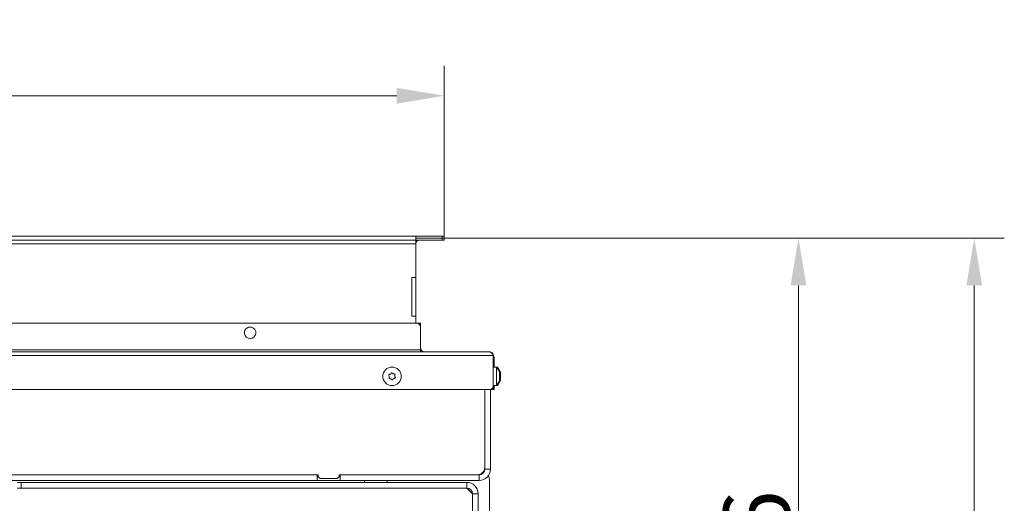
# Model space of a CAD drawing. Extents: x -3141 to -108, y -691 to 2778.
# Drawn here: x -1943 to -1423, y 181 to 436 of the extents above; entities that cross this region are included whole.
import ezdxf

# ---------------------------------------------------------------- set-up
doc = ezdxf.new("R2010")
doc.units = 0
doc.header["$LTSCALE"] = 5
doc.layers.add('Bemaßungen(Brunner)', color=7, linetype='Continuous', lineweight=25)
doc.layers.add('LAYER14', color=30, linetype='Continuous')
doc.layers.add('SLD-0', color=7, linetype='Continuous')
doc.styles.add('Brunner 2014', font='arial.ttf', dxfattribs={"height": 35})
doc.dimstyles.new('Brunner 2014', dxfattribs={"dimscale": 5, "dimtxt": 35, "dimasz": 5, "dimexe": 3.175, "dimexo": 0, "dimgap": 0.762, "dimtad": 1, "dimdec": 0, "dimrnd": 1e-08, "dimtxsty": 'Brunner 2014', "dimcen": 0.09, "dimdle": 10, "dimclrd": 7, "dimclre": 7, "dimclrt": 7, "dimadec": 1, "dimazin": 2, "dimtfac": 0.666667, "dimtdec": 0, "dimtmove": 0, "dimatfit": 3, "dimldrblk": 'Filled-1', "dimfxl": 1, "dimtolj": 1, "dimlwd": 5, "dimlwe": 5, "dimarcsym": 0})

# ---------------------------------------------------------------- blocks, each defined once
blk = doc.blocks.new('*D244')
at = {"layer": 'Defpoints', "color": 0, "lineweight": 5, "transparency": 16777216}
for p in [(-1734.09, 321.06), (-1719.09, -369.94), (-1439, -369.94)]:
    blk.add_point(p, dxfattribs=at)
at = {"layer": 'SLD-0', "color": 7, "linetype": 'Continuous', "lineweight": 5, "transparency": 16777216}
for p, q in [((-1734.09, 321.06), (-1423.12, 321.06)), ((-1439, 296.06), (-1439, -344.94)), ((-1719.09, -369.94), (-1423.12, -369.94))]:
    blk.add_line(p, q, dxfattribs=at)
at = {"layer": 'SLD-0', "color": 7, "lineweight": 5, "transparency": 16777216}
for points in [[(-1443.16, 296.06), (-1434.83, 296.06), (-1439, 321.06)], [(-1443.16, -344.94), (-1434.83, -344.94), (-1439, -369.94)]]:
    blk.add_solid(points, dxfattribs=at)
at = {"layer": 'SLD-0', "color": 7, "lineweight": 9, "transparency": 16777216, "insert": (-1478.55, -21.75), "char_height": 35, "attachment_point": 2, "rotation": 90, "style": 'Brunner 2014'}
blk.add_mtext('\\A1;691', dxfattribs=at)
blk = doc.blocks.new('Filled-1')
at = {"color": 0}
for p, q in [((0, 0), (-1, 0.167)), ((-1, 0.167), (-1, -0.167)), ((-1, 0), (0, 0)), ((-1, -0.167), (0, 0))]:
    blk.add_line(p, q, dxfattribs=at)
at = {"color": 0, "flags": 128}
blk.add_lwpolyline([(-1, -0.167), (0, 0), (-1, 0.167), (-1, -0.167)], dxfattribs=at)
at = {"color": 0}
blk.add_solid([(-1, -0.167), (0, 0), (-1, 0.167), (-1, -0.167)], dxfattribs=at)
blk = doc.blocks.new('*D248')
at = {"layer": 'Defpoints', "color": 0, "lineweight": 5, "transparency": 16777216}
for p in [(-1734.09, 321.06), (-2246.59, -24.94), (-1531.88, -24.94)]:
    blk.add_point(p, dxfattribs=at)
at = {"layer": 'SLD-0', "color": 7, "linetype": 'Continuous', "lineweight": 5, "transparency": 16777216}
for p, q in [((-1734.09, 321.06), (-1516, 321.06)), ((-1531.88, 296.06), (-1531.88, 0.06)), ((-2246.59, -24.94), (-1516, -24.94))]:
    blk.add_line(p, q, dxfattribs=at)
at = {"layer": 'SLD-0', "color": 7, "lineweight": 5, "transparency": 16777216}
for points in [[(-1536.05, 296.06), (-1527.71, 296.06), (-1531.88, 321.06)], [(-1536.05, 0.06), (-1527.71, 0.06), (-1531.88, -24.94)]]:
    blk.add_solid(points, dxfattribs=at)
at = {"layer": 'SLD-0', "color": 1, "lineweight": 9, "transparency": 16777216, "insert": (-1571.45, 148.06), "char_height": 35, "attachment_point": 2, "rotation": 90, "style": 'Brunner 2014'}
blk.add_mtext('\\A1;346', dxfattribs=at)
blk = doc.blocks.new('*D252')
at = {"layer": 'Defpoints', "color": 0, "lineweight": 5, "transparency": 16777216}
for p in [(-1719.09, 396.27), (-2774.09, 322.06), (-1719.09, 322.06)]:
    blk.add_point(p, dxfattribs=at)
at = {"layer": 'SLD-0', "color": 7, "linetype": 'Continuous', "lineweight": 5, "transparency": 16777216}
for p, q in [((-2774.09, 322.06), (-2774.09, 412.15)), ((-1719.09, 322.06), (-1719.09, 412.15)), ((-2749.09, 396.27), (-1744.09, 396.27))]:
    blk.add_line(p, q, dxfattribs=at)
at = {"layer": 'SLD-0', "color": 7, "lineweight": 5, "transparency": 16777216}
for points in [[(-2749.09, 400.44), (-2749.09, 392.1), (-2774.09, 396.27)], [(-1744.09, 400.44), (-1744.09, 392.1), (-1719.09, 396.27)]]:
    blk.add_solid(points, dxfattribs=at)
at = {"layer": 'SLD-0', "color": 30, "lineweight": 9, "transparency": 16777216, "insert": (-2248.43, 435.82), "char_height": 35, "attachment_point": 2, "style": 'Brunner 2014'}
blk.add_mtext('\\A1;1055', dxfattribs=at)

msp = doc.modelspace()

# ---------------------------------------------------------------- linework, layer by layer
at = {"color": 7, "linetype": 'Continuous', "lineweight": 9}
for p, q in [((-1733.59, 276.06), (-2759.59, 276.06)), ((-1733.59, 276.06), (-1731.59, 276.06)), ((-1731.59, 276.06), (-1731.59, 275.06)), ((-1731.59, 275.06), (-1731.59, 274.06)), ((-1731.59, 262.06), (-1731.59, 274.06)), ((-1731.59, 262.06), (-2761.59, 262.06)), ((-1731.59, 261.06), (-1731.59, 262.06)), ((-1748.08, 247.9), (-1748.08, 247.9)), ((-1747.48, 249.28), (-1747.48, 249.28)), ((-1747.2, 246.69), (-1747.2, 246.69)), ((-1745.98, 249.44), (-1745.98, 249.44)), ((-1745.71, 246.85), (-1745.71, 246.85)), ((-1745.1, 248.23), (-1745.1, 248.22))]:
    msp.add_line(p, q, dxfattribs=at)
at = {"color": 0, "linetype": 'Continuous', "lineweight": 9}
for p, q in [((-2798.09, 261.06), (-1695.09, 261.06)), ((-2800.09, 259.06), (-1693.09, 259.06)), ((-1693.09, 259.06), (-1693.09, 243.06)), ((-1692.59, 257.06), (-1693.09, 257.06)), ((-1692.59, 257.06), (-1692.59, 252.92)), ((-1691.46, 252.82), (-1693.09, 252.96)), ((-1690.96, 252.82), (-1692.59, 252.96)), ((-1691.46, 243.31), (-1691.46, 252.82)), ((-1690.96, 252.22), (-1690.96, 252.82)), ((-1689.86, 249.89), (-1689.84, 249.89)), ((-1689.84, 249.89), (-1689.79, 249.72)), ((-1689.36, 249.89), (-1689.34, 249.89)), ((-1689.34, 249.89), (-1689.29, 249.72)), ((-1689.79, 246.7), (-1689.86, 246.7)), ((-1689.85, 246.68), (-1689.84, 246.68)), ((-1689.76, 249.59), (-1689.75, 249.5)), ((-1689.75, 249.5), (-1689.75, 249.5)), ((-1689.75, 249.15), (-1689.75, 249.15)), ((-1689.75, 248.42), (-1689.75, 248.42)), ((-1689.75, 247.71), (-1689.75, 247.71)), ((-1689.75, 246.98), (-1689.75, 246.98)), ((-1689.75, 246.63), (-1689.75, 246.63)), ((-1689.29, 246.7), (-1689.36, 246.7)), ((-1689.35, 246.68), (-1689.34, 246.68)), ((-1689.26, 249.59), (-1689.25, 249.5)), ((-1689.25, 249.5), (-1689.25, 249.5)), ((-1689.25, 249.15), (-1689.25, 249.15)), ((-1689.25, 248.42), (-1689.25, 248.42)), ((-1689.25, 247.71), (-1689.25, 247.71)), ((-1689.25, 246.98), (-1689.25, 246.98)), ((-1689.25, 246.63), (-1689.25, 246.63)), ((-1695.09, 241.06), (-2798.09, 241.06)), ((-1697.59, 200.06), (-1697.59, 241.06)), ((-1697.59, 241.06), (-1697.59, 199.06)), ((-1694.59, 241.13), (-1694.59, 199.06)), ((-1694.09, 241.06), (-1694.59, 241.06)), ((-1694.09, 241.06), (-1694.09, 241.33)), ((-1693.09, 241.06), (-1694.09, 241.06)), ((-1693.09, 243.16), (-1691.46, 243.31)), ((-1693.09, 243.06), (-1693.09, 241.06)), ((-1693.09, 243.06), (-1692.59, 243.06)), ((-1692.59, 241.06), (-1693.09, 241.06)), ((-1692.59, 243.16), (-1690.96, 243.31)), ((-1692.59, 243.21), (-1692.59, 243.06)), ((-1692.59, 243.06), (-1692.59, 241.06)), ((-1690.96, 243.31), (-1690.96, 243.91)), ((-1697.59, 199.06), (-1694.59, 199.06)), ((-2085.59, 196.06), (-1785.59, 196.06)), ((-1786.09, 196.06), (-2085.09, 196.06)), ((-1786.09, 193.06), (-2085.09, 193.06)), ((-1786.09, 193.06), (-1786.09, 196.06)), ((-1786.09, 193.06), (-1774.09, 193.06)), ((-1785.59, 196.06), (-1785.59, 195.06)), ((-1785.59, 195.06), (-1784.59, 194.06)), ((-1784.59, 194.06), (-1775.59, 194.06)), ((-1775.59, 194.06), (-1774.59, 195.06)), ((-1774.59, 196.06), (-1701.59, 196.06)), ((-1774.59, 195.06), (-1774.59, 196.06)), ((-1774.09, 193.06), (-1774.09, 196.06)), ((-1700.59, 196.06), (-1774.09, 196.06)), ((-1700.59, 193.06), (-1774.09, 193.06)), ((-1761.09, 192.06), (-1761.09, 193.06)), ((-1749.09, 193.06), (-1749.09, 192.06)), ((-1700.59, 193.06), (-1700.59, 196.06)), ((-1695.09, -23.94), (-1695.09, 193.06)), ((-1944.59, 192.06), (-1942.59, 192.06)), ((-1942.59, 189.06), (-1944.59, 189.06)), ((-1942.59, 192.06), (-1942.59, 189.06)), ((-1707.09, 192.06), (-1942.59, 192.06)), ((-1707.09, 189.06), (-1942.59, 189.06)), ((-1707.09, 189.06), (-1707.09, 192.06)), ((-1704.09, 186.06), (-1707.09, 189.06)), ((-1704.09, 186.06), (-1701.09, 186.06)), ((-1704.09, 186.06), (-1704.09, 101.06)), ((-1701.09, 186.06), (-1701.09, 101.06))]:
    msp.add_line(p, q, dxfattribs=at)
at = {"color": 0, "linetype": 'Continuous', "lineweight": 9, "flags": 128}
msp.add_lwpolyline([(-1697.98, 197.59), (-1698.18, 197.68), (-1698.33, 197.74)], dxfattribs=at)
at = {"color": 7, "linetype": 'Continuous', "lineweight": 9}
msp.add_circle((-1746.59, 248.06), 4.9, dxfattribs=at)
for centre, radius, start, end in [((-1733.59, 274.06), 2, 0, 90), ((-1821.59, 271.06), 3.05, 104.9871, 75.0129), ((-1729.59, 263.06), 2, 180, 270)]:
    msp.add_arc(centre, radius, start, end, dxfattribs=at)
at = {"color": 0, "linetype": 'Continuous', "lineweight": 9}
for centre, radius, start, end in [((-1696.59, 257.06), 4, 0, 28.955), ((-1696.59, 248.06), 7, 13.6554, 42.8093), ((-1696.09, 248.06), 7, 13.6554, 42.8093), ((-1696.59, 248.06), 7, 317.1907, 346.2993), ((-1696.09, 248.06), 7, 317.1907, 346.2993), ((-1695.09, 243.06), 2, 270, 0), ((-1701.59, 200.06), 4, 270, 0), ((-1700.59, 199.06), 6, 270, 0), ((-1700.59, 199.06), 3, 270, 0), ((-1700.09, 193.06), 5, 0, 29.5591), ((-1707.09, 186.06), 6, 0, 90), ((-1707.09, 186.06), 3, 0, 90)]:
    msp.add_arc(centre, radius, start, end, dxfattribs=at)
for points, knots in [([(-1695.09, 261.06), (-1694.92, 261.03), (-1694.58, 260.97), (-1694.07, 260.49), (-1693.57, 259.83), (-1693.25, 259.31), (-1693.09, 259.06)], [0, 0, 0, 0, 0.254649, 0.5095407, 0.7644336, 1, 1, 1, 1]), ([(-1689.84, 249.81), (-1689.84, 249.83), (-1689.85, 249.87), (-1689.86, 249.92), (-1689.86, 249.94), (-1689.86, 249.95), (-1689.85, 249.93), (-1689.84, 249.9), (-1689.84, 249.89)], [0, 0, 0, 0, 0.173655, 0.347991, 0.518533, 0.685946, 0.853626, 1, 1, 1, 1]), ([(-1689.75, 249.15), (-1689.76, 249.29), (-1689.77, 249.49), (-1689.82, 249.74), (-1689.84, 249.81)], [0, 0, 0, 0, 0.687829, 1, 1, 1, 1]), ([(-1689.34, 249.81), (-1689.34, 249.83), (-1689.35, 249.87), (-1689.36, 249.92), (-1689.36, 249.94), (-1689.36, 249.95), (-1689.35, 249.93), (-1689.34, 249.9), (-1689.34, 249.89)], [0, 0, 0, 0, 0.173655, 0.347991, 0.518533, 0.685946, 0.853626, 1, 1, 1, 1]), ([(-1689.25, 249.15), (-1689.26, 249.29), (-1689.27, 249.49), (-1689.32, 249.74), (-1689.34, 249.81)], [0, 0, 0, 0, 0.687829, 1, 1, 1, 1]), ([(-1689.84, 248.43), (-1689.84, 248.45), (-1689.85, 248.48), (-1689.86, 248.55), (-1689.86, 248.62), (-1689.86, 248.68), (-1689.85, 248.72), (-1689.84, 248.74), (-1689.84, 248.74)], [0, 0, 0, 0, 0.1735505, 0.347889, 0.5184341, 0.6858476, 0.8535271, 1, 1, 1, 1]), ([(-1689.84, 246.68), (-1689.84, 246.67), (-1689.85, 246.67), (-1689.86, 246.7), (-1689.86, 246.74), (-1689.86, 246.8), (-1689.85, 246.86), (-1689.84, 246.9), (-1689.84, 246.92)], [0, 0, 0, 0, 0.173602, 0.347939, 0.518483, 0.685896, 0.853576, 1, 1, 1, 1]), ([(-1689.84, 248.74), (-1689.81, 248.81), (-1689.76, 248.92), (-1689.76, 249.1), (-1689.75, 249.15)], [0, 0, 0, 0, 0.687947, 1, 1, 1, 1]), ([(-1689.75, 247.71), (-1689.76, 247.89), (-1689.77, 248.15), (-1689.82, 248.36), (-1689.84, 248.43)], [0, 0, 0, 0, 0.687831, 1, 1, 1, 1]), ([(-1689.84, 246.92), (-1689.81, 247.1), (-1689.76, 247.36), (-1689.76, 247.63), (-1689.75, 247.71)], [0, 0, 0, 0, 0.687999, 1, 1, 1, 1]), ([(-1689.75, 246.63), (-1689.76, 246.66), (-1689.77, 246.72), (-1689.82, 246.69), (-1689.84, 246.68)], [0, 0, 0, 0, 0.687868, 1, 1, 1, 1]), ([(-1689.8, 246.41), (-1689.78, 246.46), (-1689.76, 246.55), (-1689.75, 246.6), (-1689.75, 246.63)], [0, 0, 0, 0, 0.4829145, 1, 1, 1, 1]), ([(-1689.34, 248.43), (-1689.34, 248.45), (-1689.35, 248.48), (-1689.36, 248.55), (-1689.36, 248.62), (-1689.36, 248.68), (-1689.35, 248.72), (-1689.34, 248.74), (-1689.34, 248.74)], [0, 0, 0, 0, 0.1735505, 0.347889, 0.5184341, 0.6858476, 0.8535271, 1, 1, 1, 1]), ([(-1689.34, 246.68), (-1689.34, 246.67), (-1689.35, 246.67), (-1689.36, 246.7), (-1689.36, 246.74), (-1689.36, 246.8), (-1689.35, 246.86), (-1689.34, 246.9), (-1689.34, 246.92)], [0, 0, 0, 0, 0.173602, 0.347939, 0.518483, 0.685896, 0.853576, 1, 1, 1, 1]), ([(-1689.34, 248.74), (-1689.31, 248.81), (-1689.26, 248.92), (-1689.26, 249.1), (-1689.25, 249.15)], [0, 0, 0, 0, 0.687947, 1, 1, 1, 1]), ([(-1689.25, 247.71), (-1689.26, 247.89), (-1689.27, 248.15), (-1689.32, 248.36), (-1689.34, 248.43)], [0, 0, 0, 0, 0.687831, 1, 1, 1, 1]), ([(-1689.34, 246.92), (-1689.31, 247.1), (-1689.26, 247.36), (-1689.26, 247.63), (-1689.25, 247.71)], [0, 0, 0, 0, 0.687999, 1, 1, 1, 1]), ([(-1689.25, 246.63), (-1689.26, 246.66), (-1689.27, 246.72), (-1689.32, 246.69), (-1689.34, 246.68)], [0, 0, 0, 0, 0.687868, 1, 1, 1, 1]), ([(-1689.3, 246.41), (-1689.28, 246.46), (-1689.26, 246.55), (-1689.25, 246.6), (-1689.25, 246.63)], [0, 0, 0, 0, 0.4829145, 1, 1, 1, 1])]:
    msp.add_open_spline(points, degree=3, knots=knots, dxfattribs=at)
msp.add_open_spline([(-1693.09, 259.06), (-1693.12, 259.33), (-1693.18, 259.85), (-1693.64, 260.51), (-1694.31, 260.97), (-1694.83, 261.03), (-1695.09, 261.06)], degree=3, dxfattribs=at)
at = {"color": 7, "linetype": 'Continuous', "lineweight": 9}
for points, knots in [([(-1747.48, 249.28), (-1747.33, 249.4), (-1747.13, 249.58), (-1746.99, 249.81), (-1746.95, 249.88)], [0, 0, 0, 0, 0.687868, 1, 1, 1, 1]), ([(-1746.95, 249.88), (-1746.94, 249.9), (-1746.92, 249.93), (-1746.86, 249.97), (-1746.79, 249.99), (-1746.72, 249.98), (-1746.67, 249.95), (-1746.64, 249.93), (-1746.62, 249.91)], [0, 0, 0, 0, 0.173602, 0.347939, 0.518483, 0.685896, 0.853576, 1, 1, 1, 1]), ([(-1746.62, 249.91), (-1746.49, 249.78), (-1746.3, 249.59), (-1746.06, 249.47), (-1745.98, 249.44)], [0, 0, 0, 0, 0.687999, 1, 1, 1, 1]), ([(-1748.34, 248.66), (-1748.35, 248.68), (-1748.37, 248.72), (-1748.37, 248.79), (-1748.35, 248.85), (-1748.32, 248.91), (-1748.26, 248.94), (-1748.23, 248.95), (-1748.21, 248.96)], [0, 0, 0, 0, 0.173655, 0.347991, 0.518533, 0.685946, 0.853626, 1, 1, 1, 1]), ([(-1748.08, 247.9), (-1748.12, 248.09), (-1748.17, 248.36), (-1748.3, 248.59), (-1748.34, 248.66)], [0, 0, 0, 0, 0.687829, 1, 1, 1, 1]), ([(-1748.21, 248.96), (-1748.03, 249.01), (-1747.77, 249.08), (-1747.55, 249.23), (-1747.48, 249.28)], [0, 0, 0, 0, 0.687973, 1, 1, 1, 1]), ([(-1747.98, 246.85), (-1748, 246.85), (-1748.05, 246.85), (-1748.11, 246.88), (-1748.15, 246.93), (-1748.18, 246.99), (-1748.19, 247.05), (-1748.18, 247.09), (-1748.17, 247.11)], [0, 0, 0, 0, 0.173551, 0.347889, 0.518434, 0.685848, 0.853527, 1, 1, 1, 1]), ([(-1748.17, 247.11), (-1748.13, 247.29), (-1748.06, 247.55), (-1748.08, 247.82), (-1748.08, 247.9)], [0, 0, 0, 0, 0.687947, 1, 1, 1, 1]), ([(-1747.2, 246.69), (-1747.37, 246.75), (-1747.63, 246.84), (-1747.9, 246.85), (-1747.98, 246.85)], [0, 0, 0, 0, 0.687831, 1, 1, 1, 1]), ([(-1746.56, 246.22), (-1746.69, 246.35), (-1746.88, 246.54), (-1747.12, 246.66), (-1747.2, 246.69)], [0, 0, 0, 0, 0.6879986, 1, 1, 1, 1]), ([(-1746.23, 246.25), (-1746.24, 246.23), (-1746.27, 246.2), (-1746.33, 246.16), (-1746.39, 246.14), (-1746.46, 246.15), (-1746.52, 246.18), (-1746.54, 246.2), (-1746.56, 246.22)], [0, 0, 0, 0, 0.173602, 0.347939, 0.518483, 0.685896, 0.853576, 1, 1, 1, 1]), ([(-1745.71, 246.85), (-1745.85, 246.73), (-1746.05, 246.55), (-1746.19, 246.32), (-1746.23, 246.25)], [0, 0, 0, 0, 0.687868, 1, 1, 1, 1]), ([(-1745.98, 249.44), (-1745.81, 249.37), (-1745.55, 249.28), (-1745.29, 249.28), (-1745.2, 249.28)], [0, 0, 0, 0, 0.687831, 1, 1, 1, 1]), ([(-1744.97, 247.17), (-1745.15, 247.12), (-1745.41, 247.05), (-1745.64, 246.9), (-1745.71, 246.85)], [0, 0, 0, 0, 0.687973, 1, 1, 1, 1]), ([(-1745.2, 249.28), (-1745.18, 249.28), (-1745.14, 249.28), (-1745.07, 249.25), (-1745.03, 249.2), (-1745, 249.14), (-1744.99, 249.07), (-1745, 249.03), (-1745.01, 249.02)], [0, 0, 0, 0, 0.173551, 0.347889, 0.518434, 0.685848, 0.853527, 1, 1, 1, 1]), ([(-1745.01, 249.02), (-1745.06, 248.84), (-1745.13, 248.58), (-1745.11, 248.31), (-1745.1, 248.23)], [0, 0, 0, 0, 0.687947, 1, 1, 1, 1]), ([(-1745.1, 248.22), (-1745.06, 248.04), (-1745.01, 247.77), (-1744.88, 247.54), (-1744.84, 247.47)], [0, 0, 0, 0, 0.6878291, 1, 1, 1, 1]), ([(-1744.84, 247.47), (-1744.83, 247.45), (-1744.81, 247.41), (-1744.81, 247.34), (-1744.83, 247.28), (-1744.87, 247.22), (-1744.92, 247.18), (-1744.96, 247.17), (-1744.97, 247.17)], [0, 0, 0, 0, 0.173655, 0.347991, 0.518533, 0.685946, 0.853626, 1, 1, 1, 1])]:
    msp.add_open_spline(points, degree=3, knots=knots, dxfattribs=at)
at = {"layer": 'Bemaßungen(Brunner)', "lineweight": 9}
msp.add_arc((-1821.59, 271.06), 3.05, 75.0129, 104.9871, dxfattribs=at)
at = {"layer": 'LAYER14', "linetype": 'Continuous', "lineweight": 9}
for p, q in [((-1734.09, 322.06), (-2759.09, 322.06)), ((-1734.09, 320.06), (-2759.09, 320.06)), ((-1734.09, 318.06), (-2759.09, 318.06)), ((-1734.09, 320.06), (-1734.09, 322.06)), ((-1734.09, 322.06), (-1720.09, 322.06)), ((-1734.09, 320.06), (-1720.09, 320.06)), ((-1734.09, 320.06), (-1734.09, 318.06)), ((-1734.09, 318.06), (-1734.09, 300.31)), ((-1720.09, 322.06), (-1720.09, 320.06)), ((-1719.09, 322.06), (-1720.09, 322.06)), ((-1720.09, 320.06), (-1719.09, 320.06)), ((-1719.09, 320.06), (-1719.09, 322.06)), ((-1736.09, 279.81), (-1736.09, 300.31)), ((-1736.09, 300.31), (-1734.09, 300.31)), ((-1734.09, 300.06), (-1734.09, 300.31)), ((-1734.09, 299.56), (-1734.09, 300.06)), ((-1734.09, 280.56), (-1734.09, 299.56)), ((-1734.09, 279.81), (-1736.09, 279.81)), ((-1734.09, 280.06), (-1734.09, 280.56)), ((-1734.09, 279.81), (-1734.09, 280.06)), ((-1734.09, 279.81), (-1734.09, 276.06))]:
    msp.add_line(p, q, dxfattribs=at)
msp.add_arc((-1732.09, 318.06), 2, 90, 180, dxfattribs=at)

# ---------------------------------------------------------------- dimensions: what is measured, and where the dimension line sits
at = {"layer": 'SLD-0', "lineweight": 9}
dim = msp.add_linear_dim(base=(-1719.09, 396.27), p1=(-2774.09, 322.06), p2=(-1719.09, 322.06), dimstyle='Brunner 2014', override={"dimclrt": 30}, dxfattribs=at)
dim.commit()
dim.dimension.update_dxf_attribs({"geometry": '*D252', "text_midpoint": (-2248.43, 396.27), "dimtype": 160})
at = {"layer": 'SLD-0', "color": 1, "lineweight": 9}
dim = msp.add_linear_dim(base=(-1531.88, -24.94), p1=(-1734.09, 321.06), p2=(-2246.59, -24.94), angle=90, dimstyle='Brunner 2014', override={"dimclrt": 1}, dxfattribs=at)
dim.commit()
dim.dimension.update_dxf_attribs({"geometry": '*D248', "text_midpoint": (-1531.88, 148.06), "dimtype": 160})
at = {"layer": 'SLD-0', "lineweight": 9}
dim = msp.add_linear_dim(base=(-1439, -369.94), p1=(-1734.09, 321.06), p2=(-1719.09, -369.94), angle=90, dimstyle='Brunner 2014', dxfattribs=at)
dim.commit()
dim.dimension.update_dxf_attribs({"geometry": '*D244', "text_midpoint": (-1439, -21.75), "dimtype": 160})

doc.saveas('drawing.dxf')
